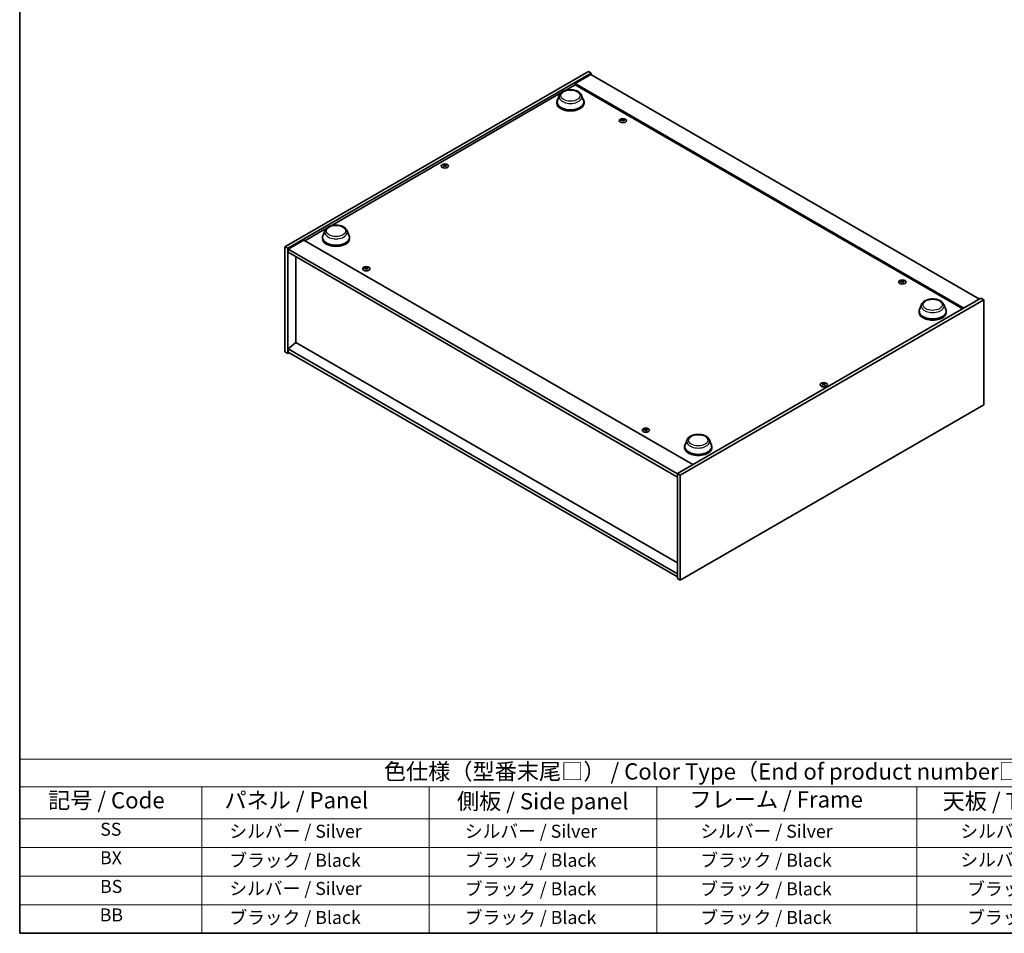
# Model space of a CAD drawing. Units: millimetres. Extents: x 0 to 10030, y 0 to 1686.
# Drawn here: x 0 to 757, y 0 to 702 of the extents above; entities that cross this region are included whole.
import ezdxf

# ---------------------------------------------------------------- set-up
doc = ezdxf.new("R2010")
doc.units = ezdxf.units.MM
doc.header["$LTSCALE"] = 5
for name, color, linetype, lineweight in [('Border (ISO)', 7, 'Continuous', 35), ('Symbol (ISO)', 7, 'Continuous', 18), ('Visible (ISO)', 7, 'Continuous', 35), ('Visible Narrow (ISO)', 7, 'Continuous', 25)]:
    doc.layers.add(name, color=color, linetype=linetype, lineweight=lineweight)
doc.styles.add('Note Text (TK)', font='txt')
doc.styles.add('Note Text (TK2)', font='txt')

# ---------------------------------------------------------------- blocks, each defined once
blk = doc.blocks.new('図面枠 tk図枠')
at = {"layer": 'Border (ISO)'}
for p, q in [((14.5, 289), (14.5, 8)), ((14.5, 8), (405.5, 8))]:
    blk.add_line(p, q, dxfattribs=at)
blk = doc.blocks.new('テーブル1')
at = {"layer": 'Symbol (ISO)'}
for p, q in [((14.5, 34.78), (224.5, 34.78)), ((14.5, 34.78), (14.5, 30.5)), ((14.5, 30.5), (224.5, 30.5)), ((14.5, 30.5), (14.5, 25.6)), ((42.5, 30.5), (42.5, 25.6)), ((77.5, 30.5), (77.5, 25.6)), ((112.5, 30.5), (112.5, 25.6)), ((152.5, 30.5), (152.5, 25.6)), ((14.5, 25.6), (224.5, 25.6)), ((14.5, 25.6), (14.5, 8)), ((42.5, 25.6), (42.5, 8)), ((77.5, 25.6), (77.5, 8)), ((112.5, 25.6), (112.5, 8)), ((152.5, 25.6), (152.5, 8)), ((14.5, 21.2), (224.5, 21.2)), ((14.5, 16.8), (224.5, 16.8)), ((14.5, 12.4), (224.5, 12.4)), ((14.5, 8), (224.5, 8))]:
    blk.add_line(p, q, dxfattribs=at)
at = {"layer": 'Symbol (ISO)', "color": 7, "attachment_point": 7}
for s, insert, char_height, style in [('色仕様（型番末尾□） / Color Type（End of product number□）', (70.51, 30.86), 2.5, 'Note Text (TK)'), ('記号 / Code', (18.86, 26.43), 2.5, 'Note Text (TK)'), ('   パネル / Panel', (43.7, 26.43), 2.5, 'Note Text (TK)'), ('    側板 / Side panel', (78.7, 26.28), 2.5, 'Note Text (TK)'), ('     フレーム / Frame', (113.7, 26.56), 2.5, 'Note Text (TK)'), ('天板 / Top cover', (156.47, 26.28), 2.5, 'Note Text (TK)'), ('SS', (26.89, 22.38), 2, 'Note Text (TK2)'), ('     シルバー / Silver', (43.7, 22.07), 2, 'Note Text (TK2)'), ('       シルバー / Silver', (78.7, 22.07), 2, 'Note Text (TK2)'), ('         シルバー / Silver', (113.7, 22.07), 2, 'Note Text (TK2)'), ('シルバー / Silver', (159.2, 22.07), 2, 'Note Text (TK2)'), ('BX', (26.86, 18), 2, 'Note Text (TK2)'), ('     ブラック / Black', (43.7, 17.61), 2, 'Note Text (TK2)'), ('       ブラック / Black', (78.7, 17.61), 2, 'Note Text (TK2)'), ('         ブラック / Black ', (113.7, 17.61), 2, 'Note Text (TK2)'), ('シルバー / Silver', (159.2, 17.67), 2, 'Note Text (TK2)'), ('BS', (26.86, 13.58), 2, 'Note Text (TK2)'), ('     シルバー / Silver', (43.7, 13.27), 2, 'Note Text (TK2)'), ('       ブラック / Black', (78.7, 13.21), 2, 'Note Text (TK2)'), ('         ブラック / Black', (113.7, 13.21), 2, 'Note Text (TK2)'), ('ブラック / Black', (160.25, 13.21), 2, 'Note Text (TK2)'), ('BB', (26.81, 9.2), 2, 'Note Text (TK2)'), ('     ブラック / Black', (43.7, 8.81), 2, 'Note Text (TK2)'), ('       ブラック / Black', (78.7, 8.81), 2, 'Note Text (TK2)'), ('         ブラック / Black ', (113.7, 8.81), 2, 'Note Text (TK2)'), ('ブラック / Black', (160.25, 8.81), 2, 'Note Text (TK2)')]:
    blk.add_mtext(s, dxfattribs=dict(at, insert=insert, char_height=char_height, style=style))

msp = doc.modelspace()

# ---------------------------------------------------------------- linework, layer by layer
at = {"layer": 'Visible (ISO)'}
for p, q in [((204.0321, 527.9363), (437.3773, 662.6583)), ((206.1534, 526.7116), (439.4987, 661.4335)), ((439.1451, 660.4129), (427.1243, 653.4727)), ((437.3773, 662.6583), (439.4987, 661.4335)), ((439.1451, 660.4129), (738.2513, 487.7239)), ((439.4987, 661.4335), (439.4987, 660.2088)), ((419.2866, 647.927), (427.1243, 652.452)), ((726.2305, 480.7836), (427.1243, 653.4727)), ((427.1243, 653.4727), (427.1243, 652.452)), ((427.1243, 652.452), (725.3466, 480.2733)), ((238.9744, 543.8237), (416.2769, 646.1893)), ((414.9688, 644.2905), (413.5232, 640.4455)), ((432.2087, 644.2905), (433.6543, 640.4455)), ((413.0888, 639.184), (413.0888, 638.3675)), ((434.0888, 639.184), (434.0888, 638.3675)), ((463.5597, 625.5776), (463.603, 625.1744)), ((464.2281, 625.1771), (464.144, 624.3941)), ((326.6328, 590.4747), (326.6818, 590.0183)), ((327.5046, 590.4747), (327.4556, 590.0183)), ((219.4117, 532.5291), (235.9647, 542.086)), ((234.6566, 540.1871), (233.2109, 536.3422)), ((251.8965, 540.1871), (253.3421, 536.3422)), ((218.5278, 533.0394), (206.507, 526.0992)), ((218.5278, 533.0394), (517.634, 360.3504)), ((232.7765, 535.0807), (232.7765, 534.2642)), ((253.7765, 535.0807), (253.7765, 534.2642)), ((204.0321, 527.9363), (206.1534, 526.7116)), ((204.0321, 447.1032), (204.0321, 527.9363)), ((206.1534, 445.8784), (206.1534, 526.7116)), ((206.507, 526.0992), (206.507, 523.6497)), ((505.9667, 353.2061), (206.507, 526.0992)), ((206.507, 523.6497), (505.9667, 350.7566)), ((212.482, 520.2), (212.482, 454.3904)), ((266.2769, 511.6764), (266.3202, 511.2731)), ((266.9453, 511.2759), (266.8612, 510.4929)), ((678.5202, 501.4702), (678.5635, 501.0669)), ((679.1885, 501.0697), (679.1045, 500.2866)), ((739.3119, 488.3362), (505.9667, 353.6143)), ((741.4333, 487.1115), (508.088, 352.3896)), ((741.4333, 487.1115), (739.3119, 488.3362)), ((741.4333, 406.2783), (741.4333, 487.1115)), ((691.6888, 478.3342), (691.6888, 477.5177)), ((693.5689, 483.4406), (692.1232, 479.5956)), ((710.8088, 483.4406), (712.2544, 479.5956)), ((712.6888, 478.3342), (712.6888, 477.5177)), ((212.4467, 454.4108), (206.507, 449.3485)), ((505.9667, 284.9469), (212.4467, 454.4108)), ((204.0321, 447.1032), (206.1534, 445.8784)), ((505.9667, 276.4554), (206.507, 449.3485)), ((206.507, 449.3485), (206.507, 446.899)), ((206.507, 446.899), (505.9667, 274.0059)), ((207.2141, 446.4908), (206.1534, 445.8784)), ((617.9608, 422.2764), (618.0098, 421.82)), ((618.8326, 422.2764), (618.7836, 421.82)), ((508.088, 271.5564), (741.4333, 406.2783)), ((481.2374, 387.5689), (481.2807, 387.1656)), ((481.9057, 387.1684), (481.8217, 386.3854)), ((513.2567, 379.3373), (511.811, 375.4923)), ((530.4965, 379.3373), (531.9422, 375.4923)), ((511.3766, 374.2308), (511.3766, 373.4143)), ((532.3766, 374.2308), (532.3766, 373.4143)), ((508.088, 352.3896), (505.9667, 353.6143)), ((505.9667, 353.6143), (505.9667, 272.7811)), ((508.088, 352.3896), (508.088, 271.5564)), ((508.088, 271.5564), (505.9667, 272.7811))]:
    msp.add_line(p, q, dxfattribs=at)
for centre, major_axis, ratio, start_param, end_param in [((423.5888, 639.184), (10.5, 0), 0.57735027, 2.73234536, 6.6924326), ((423.5888, 639.184), (10.3, 0), 0.57735027, 2.92783652, 6.49694144), ((423.5888, 638.3675), (10.5, 0), 0.57735027, 3.14159265, 6.28318531), ((463.9712, 619.6191), (-6.2282, -2.8353), 0.84310391, 4.43225305, 4.5840903), ((463.8938, 625.248), (-1.5, 0), 0.57735027, 0.0673416, 0.36799665), ((463.8218, 620.0091), (6.5036, 2.129), 0.74523934, 1.37930905, 1.5311463), ((463.8938, 625.248), (1.5, 0), 0.57735027, 1.63813793, 1.93879297), ((464.2322, 619.8554), (1.3159, -6.7155), 0.11905855, 2.57167163, 2.72350888), ((464.231, 619.8585), (1.3793, -6.7028), 0.13160172, 2.28457966, 2.43641691), ((463.5567, 619.7691), (-0.4044, 6.8312), 0.2322405, 5.73698063, 5.88881789), ((463.8938, 625.248), (-1.5, 0), 0.57735027, 1.63813793, 1.93879297), ((463.5555, 619.7722), (-0.3409, 6.8347), 0.21969733, 5.45316921, 5.60500646), ((463.9659, 619.6185), (-6.3044, -2.6615), 0.84587812, 4.1697715, 4.32160876), ((463.8165, 620.0085), (6.4536, 2.2761), 0.74246513, 1.07650874, 1.22834599), ((463.8938, 625.248), (1.5, 0), 0.57735027, 0.0673416, 0.36799665), ((327.0687, 590.3428), (1.5, 0), 0.57735027, 2.20586697, 2.50652201), ((327.3152, 585.0487), (3.8033, -5.689), 0.5202741, 2.38677972, 2.53861697), ((326.826, 584.7662), (-2.9848, 6.1579), 0.62999659, 5.60815879, 5.75999604), ((327.3114, 584.7662), (-2.9848, -6.1579), 0.62999659, 3.66478192, 3.81661917), ((326.8221, 585.0487), (3.8033, 5.689), 0.5202741, 0.60297568, 0.75481293), ((327.0687, 590.3428), (1.5, 0), 0.57735027, 0.63507064, 0.93572569), ((327.3152, 584.7685), (-2.901, -6.1979), 0.62091288, 3.94220654, 4.09404379), ((327.0687, 590.3428), (-1.5, 0), 0.57735027, 0.63507064, 0.93572569), ((326.826, 585.0509), (3.8802, 5.6368), 0.52935781, 0.89601307, 1.04785032), ((327.3114, 585.0509), (3.8802, -5.6368), 0.52935781, 2.09374233, 2.24557958), ((326.8221, 584.7685), (-2.901, 6.1979), 0.62091288, 5.33073417, 5.48257142), ((327.0687, 590.3428), (-1.5, 0), 0.57735027, 2.20586697, 2.50652201), ((243.2765, 535.0807), (10.5, 0), 0.57735027, 2.73234536, 6.6924326), ((243.2765, 535.0807), (10.3, 0), 0.57735027, 2.92783652, 6.49694144), ((243.2765, 534.2642), (10.5, 0), 0.57735027, 3.14159265, 6.28318531), ((266.6884, 505.7179), (-6.2282, -2.8353), 0.84310391, 4.43225305, 4.5840903), ((266.6111, 511.3467), (-1.5, 0), 0.57735027, 0.0673416, 0.36799665), ((266.539, 506.1079), (6.5036, 2.129), 0.74523934, 1.37930905, 1.5311463), ((266.6111, 511.3467), (1.5, 0), 0.57735027, 1.63813793, 1.93879297), ((266.9494, 505.9541), (1.3159, -6.7155), 0.11905855, 2.57167163, 2.72350888), ((266.9482, 505.9572), (1.3793, -6.7028), 0.13160172, 2.28457966, 2.43641691), ((266.2739, 505.8679), (-0.4044, 6.8312), 0.2322405, 5.73698063, 5.88881789), ((266.6111, 511.3467), (-1.5, 0), 0.57735027, 1.63813793, 1.93879297), ((266.2727, 505.8709), (-0.3409, 6.8347), 0.21969733, 5.45316921, 5.60500646), ((266.6831, 505.7172), (-6.3044, -2.6615), 0.84587812, 4.1697715, 4.32160876), ((266.5337, 506.1072), (6.4536, 2.2761), 0.74246513, 1.07650874, 1.22834599), ((266.6111, 511.3467), (1.5, 0), 0.57735027, 0.0673416, 0.36799665), ((678.9317, 495.5117), (-6.2282, -2.8353), 0.84310391, 4.43225305, 4.5840903), ((678.8543, 501.1405), (-1.5, 0), 0.57735027, 0.0673416, 0.36799665), ((678.7823, 495.9017), (6.5036, 2.129), 0.74523934, 1.37930905, 1.5311463), ((678.8543, 501.1405), (1.5, 0), 0.57735027, 1.63813793, 1.93879297), ((679.1927, 495.7479), (1.3159, -6.7155), 0.11905855, 2.57167163, 2.72350888), ((679.1915, 495.751), (1.3793, -6.7028), 0.13160172, 2.28457966, 2.43641691), ((678.5171, 495.6616), (-0.4044, 6.8312), 0.2322405, 5.73698063, 5.88881789), ((678.8543, 501.1405), (-1.5, 0), 0.57735027, 1.63813793, 1.93879297), ((678.516, 495.6647), (-0.3409, 6.8347), 0.21969733, 5.45316921, 5.60500646), ((678.9263, 495.511), (-6.3044, -2.6615), 0.84587812, 4.1697715, 4.32160876), ((678.7769, 495.901), (6.4536, 2.2761), 0.74246513, 1.07650874, 1.22834599), ((678.8543, 501.1405), (1.5, 0), 0.57735027, 0.0673416, 0.36799665), ((702.1888, 478.3342), (10.5, 0), 0.57735027, 2.73234536, 6.6924326), ((702.1888, 478.3342), (10.3, 0), 0.57735027, 2.92783652, 6.49694144), ((702.1888, 477.5177), (10.5, 0), 0.57735027, 3.14159265, 6.28318531), ((618.3967, 422.1445), (1.5, 0), 0.57735027, 2.20586697, 2.50652201), ((618.6432, 416.8504), (3.8033, -5.689), 0.5202741, 2.38677972, 2.53861697), ((618.6432, 416.5702), (-2.901, -6.1979), 0.62091288, 3.94220654, 4.09404379), ((618.3967, 422.1445), (-1.5, 0), 0.57735027, 0.63507064, 0.93572569), ((618.154, 416.5679), (-2.9848, 6.1579), 0.62999659, 5.60815879, 5.75999604), ((618.154, 416.8526), (3.8802, 5.6368), 0.52935781, 0.89601307, 1.04785032), ((618.6393, 416.5679), (-2.9848, -6.1579), 0.62999659, 3.66478192, 3.81661917), ((618.6393, 416.8526), (3.8802, -5.6368), 0.52935781, 2.09374233, 2.24557958), ((618.1501, 416.8504), (3.8033, 5.689), 0.5202741, 0.60297568, 0.75481293), ((618.1501, 416.5702), (-2.901, 6.1979), 0.62091288, 5.33073417, 5.48257142), ((618.3967, 422.1445), (1.5, 0), 0.57735027, 0.63507064, 0.93572569), ((618.3967, 422.1445), (-1.5, 0), 0.57735027, 2.20586697, 2.50652201), ((481.6489, 381.6104), (-6.2282, -2.8353), 0.84310391, 4.43225305, 4.5840903), ((481.5715, 387.2393), (-1.5, 0), 0.57735027, 0.0673416, 0.36799665), ((481.4995, 382.0004), (6.5036, 2.129), 0.74523934, 1.37930905, 1.5311463), ((481.5715, 387.2393), (1.5, 0), 0.57735027, 1.63813793, 1.93879297), ((481.9099, 381.8466), (1.3159, -6.7155), 0.11905855, 2.57167163, 2.72350888), ((481.9087, 381.8497), (1.3793, -6.7028), 0.13160172, 2.28457966, 2.43641691), ((481.2343, 381.7604), (-0.4044, 6.8312), 0.2322405, 5.73698063, 5.88881789), ((481.5715, 387.2393), (-1.5, 0), 0.57735027, 1.63813793, 1.93879297), ((481.2332, 381.7635), (-0.3409, 6.8347), 0.21969733, 5.45316921, 5.60500646), ((481.6435, 381.6097), (-6.3044, -2.6615), 0.84587812, 4.1697715, 4.32160876), ((481.4941, 381.9997), (6.4536, 2.2761), 0.74246513, 1.07650874, 1.22834599), ((481.5715, 387.2393), (1.5, 0), 0.57735027, 0.0673416, 0.36799665), ((521.8766, 374.2308), (10.5, 0), 0.57735027, 2.73234536, 6.6924326), ((521.8766, 374.2308), (10.3, 0), 0.57735027, 2.92783652, 6.49694144), ((521.8766, 373.4143), (10.5, 0), 0.57735027, 3.14159265, 6.28318531)]:
    msp.add_ellipse(centre, major_axis=major_axis, ratio=ratio, start_param=start_param, end_param=end_param, dxfattribs=at)
for centre, major_axis in [((463.8938, 624.8953), (-2.8, 0)), ((327.0687, 589.9901), (2.8, 0)), ((266.6111, 510.994), (-2.8, 0)), ((678.8543, 500.7878), (-2.8, 0)), ((618.3967, 421.7918), (2.8, 0)), ((481.5715, 386.8865), (-2.8, 0))]:
    msp.add_ellipse(centre, major_axis=major_axis, ratio=0.57735027, dxfattribs=at)
for points, knots in [([(414.9688, 644.2905), (415.1813, 644.8555), (415.5113, 645.3709), (416.4075, 646.3678), (417.0072, 646.8269), (418.4236, 647.6281), (419.2577, 647.9548), (421.033, 648.4217), (421.974, 648.5616), (423.8687, 648.6498), (424.8217, 648.5997), (426.6642, 648.3129), (427.5532, 648.076), (429.1926, 647.4168), (429.9423, 646.9932), (431.1893, 645.9706), (431.6979, 645.3747), (432.1002, 644.5583), (432.1578, 644.4257), (432.2087, 644.2905)], [3.57311302, 3.57311302, 3.57311302, 3.57311302, 3.83810472, 3.83810472, 4.15494694, 4.15494694, 4.50271553, 4.50271553, 4.84973049, 4.84973049, 5.19345962, 5.19345962, 5.53846293, 5.53846293, 5.88748673, 5.88748673, 6.2237566, 6.2237566, 6.28719341, 6.28719341, 6.28719341, 6.28719341]), ([(463.5557, 625.594), (463.561, 625.5804), (463.5616, 625.565), (463.5512, 625.5347), (463.5402, 625.5197), (463.5113, 625.4939), (463.4914, 625.4814), (463.446, 625.4616), (463.4208, 625.4541), (463.3959, 625.4494)], [0, 0, 0, 0, 0.0079681043, 0.0079681043, 0.0159362086, 0.0159362086, 0.0239050461, 0.0239050461, 0.0315396273, 0.0315396273, 0.0315396273, 0.0315396273]), ([(463.502, 625.1725), (463.5279, 625.177), (463.5567, 625.1786), (463.6121, 625.1742), (463.6388, 625.1683), (463.6833, 625.1515), (463.7042, 625.1396), (463.7357, 625.1118), (463.7466, 625.096), (463.7525, 625.0803)], [0, 0, 0, 0, 0.0079681043, 0.0079681043, 0.0159362086, 0.0159362086, 0.0239050461, 0.0239050461, 0.0315396273, 0.0315396273, 0.0315396273, 0.0315396273]), ([(464.2857, 625.563), (464.2598, 625.5613), (464.231, 625.5622), (464.1755, 625.5699), (464.1489, 625.5766), (464.1043, 625.5933), (464.0834, 625.6043), (464.052, 625.6289), (464.0411, 625.6422), (464.0352, 625.6552)], [0, 0, 0, 0, 0.0079679566, 0.0079679566, 0.0159359132, 0.0159359132, 0.0239048984, 0.0239048984, 0.0315396272, 0.0315396272, 0.0315396272, 0.0315396272]), ([(464.232, 625.1415), (464.2267, 625.1579), (464.2261, 625.1758), (464.2365, 625.2094), (464.2475, 625.2252), (464.2764, 625.2509), (464.2962, 625.2625), (464.3416, 625.279), (464.3669, 625.2841), (464.3918, 625.2861)], [0, 0, 0, 0, 0.0079679566, 0.0079679566, 0.0159359132, 0.0159359132, 0.0239048984, 0.0239048984, 0.0315396272, 0.0315396272, 0.0315396272, 0.0315396272]), ([(327.2172, 590.7488), (327.1982, 590.7395), (327.1743, 590.7316), (327.1219, 590.721), (327.0936, 590.7185), (327.0405, 590.7187), (327.0122, 590.7215), (326.9613, 590.7322), (326.9384, 590.7399), (326.9201, 590.7488)], [0, 0, 0, 0, 0.0079681043, 0.0079681043, 0.0159362086, 0.0159362086, 0.0239050461, 0.0239050461, 0.0315396273, 0.0315396273, 0.0315396273, 0.0315396273]), ([(326.5728, 590.5483), (326.5913, 590.5387), (326.6073, 590.5261), (326.6283, 590.4976), (326.6334, 590.4816), (326.633, 590.4509), (326.6275, 590.4341), (326.6061, 590.4031), (326.5906, 590.3887), (326.5728, 590.3767)], [0, 0, 0, 0, 0.0079679566, 0.0079679566, 0.0159359132, 0.0159359132, 0.0239048984, 0.0239048984, 0.0315396272, 0.0315396272, 0.0315396272, 0.0315396272]), ([(326.9201, 590.1762), (326.9391, 590.1883), (326.9631, 590.1988), (327.0154, 590.2126), (327.0438, 590.2159), (327.0969, 590.2156), (327.1252, 590.212), (327.1761, 590.198), (327.1989, 590.1879), (327.2172, 590.1762)], [0, 0, 0, 0, 0.0079679566, 0.0079679566, 0.0159359132, 0.0159359132, 0.0239048984, 0.0239048984, 0.0315396272, 0.0315396272, 0.0315396272, 0.0315396272]), ([(327.5645, 590.3767), (327.546, 590.3891), (327.5301, 590.4042), (327.509, 590.4361), (327.504, 590.4528), (327.5044, 590.4835), (327.5099, 590.4994), (327.5313, 590.5271), (327.5467, 590.5391), (327.5645, 590.5483)], [0, 0, 0, 0, 0.0079681043, 0.0079681043, 0.0159362086, 0.0159362086, 0.0239050461, 0.0239050461, 0.0315396273, 0.0315396273, 0.0315396273, 0.0315396273]), ([(234.6566, 540.1871), (234.869, 540.7522), (235.1991, 541.2676), (236.0953, 542.2645), (236.695, 542.7235), (238.1114, 543.5248), (238.9454, 543.8514), (240.7207, 544.3183), (241.6618, 544.4583), (243.5564, 544.5465), (244.5095, 544.4964), (246.352, 544.2096), (247.2409, 543.9727), (248.8803, 543.3135), (249.6301, 542.8899), (250.8771, 541.8673), (251.3857, 541.2714), (251.788, 540.455), (251.8456, 540.3224), (251.8965, 540.1871)], [1.58049798, 1.58049798, 1.58049798, 1.58049798, 1.84548968, 1.84548968, 2.1623319, 2.1623319, 2.51010049, 2.51010049, 2.85711545, 2.85711545, 3.20084459, 3.20084459, 3.54584789, 3.54584789, 3.89487169, 3.89487169, 4.23114156, 4.23114156, 4.29457837, 4.29457837, 4.29457837, 4.29457837]), ([(266.2729, 511.6927), (266.2782, 511.6792), (266.2788, 511.6638), (266.2684, 511.6334), (266.2574, 511.6184), (266.2285, 511.5927), (266.2087, 511.5802), (266.1632, 511.5604), (266.138, 511.5529), (266.1131, 511.5481)], [0, 0, 0, 0, 0.0079681043, 0.0079681043, 0.0159362086, 0.0159362086, 0.0239050461, 0.0239050461, 0.0315396273, 0.0315396273, 0.0315396273, 0.0315396273]), ([(266.2192, 511.2712), (266.2451, 511.2757), (266.2739, 511.2773), (266.3294, 511.2729), (266.356, 511.267), (266.4006, 511.2503), (266.4215, 511.2384), (266.4529, 511.2105), (266.4638, 511.1947), (266.4697, 511.179)], [0, 0, 0, 0, 0.0079681043, 0.0079681043, 0.0159362086, 0.0159362086, 0.0239050461, 0.0239050461, 0.0315396273, 0.0315396273, 0.0315396273, 0.0315396273]), ([(267.0029, 511.6617), (266.977, 511.6601), (266.9482, 511.6609), (266.8928, 511.6686), (266.8661, 511.6753), (266.8215, 511.692), (266.8006, 511.703), (266.7692, 511.7276), (266.7583, 511.741), (266.7524, 511.7539)], [0, 0, 0, 0, 0.0079679566, 0.0079679566, 0.0159359132, 0.0159359132, 0.0239048984, 0.0239048984, 0.0315396272, 0.0315396272, 0.0315396272, 0.0315396272]), ([(266.9492, 511.2402), (266.9439, 511.2566), (266.9433, 511.2745), (266.9537, 511.3081), (266.9647, 511.3239), (266.9936, 511.3496), (267.0134, 511.3612), (267.0589, 511.3777), (267.0841, 511.3828), (267.109, 511.3848)], [0, 0, 0, 0, 0.0079679566, 0.0079679566, 0.0159359132, 0.0159359132, 0.0239048984, 0.0239048984, 0.0315396272, 0.0315396272, 0.0315396272, 0.0315396272]), ([(678.5161, 501.4865), (678.5215, 501.4729), (678.5221, 501.4576), (678.5117, 501.4272), (678.5007, 501.4122), (678.4718, 501.3864), (678.4519, 501.374), (678.4065, 501.3542), (678.3812, 501.3466), (678.3564, 501.3419)], [0, 0, 0, 0, 0.0079681043, 0.0079681043, 0.0159362086, 0.0159362086, 0.0239050461, 0.0239050461, 0.0315396273, 0.0315396273, 0.0315396273, 0.0315396273]), ([(678.4624, 501.065), (678.4884, 501.0695), (678.5172, 501.0711), (678.5726, 501.0667), (678.5992, 501.0608), (678.6438, 501.0441), (678.6647, 501.0322), (678.6961, 501.0043), (678.7071, 500.9885), (678.7129, 500.9728)], [0, 0, 0, 0, 0.0079681043, 0.0079681043, 0.0159362086, 0.0159362086, 0.0239050461, 0.0239050461, 0.0315396273, 0.0315396273, 0.0315396273, 0.0315396273]), ([(679.2462, 501.4555), (679.2202, 501.4538), (679.1914, 501.4547), (679.136, 501.4624), (679.1094, 501.4691), (679.0648, 501.4858), (679.0439, 501.4968), (679.0125, 501.5214), (679.0016, 501.5348), (678.9957, 501.5477)], [0, 0, 0, 0, 0.0079679566, 0.0079679566, 0.0159359132, 0.0159359132, 0.0239048984, 0.0239048984, 0.0315396272, 0.0315396272, 0.0315396272, 0.0315396272]), ([(679.1925, 501.034), (679.1871, 501.0504), (679.1865, 501.0683), (679.1969, 501.1019), (679.2079, 501.1177), (679.2369, 501.1434), (679.2567, 501.155), (679.3021, 501.1715), (679.3274, 501.1766), (679.3522, 501.1786)], [0, 0, 0, 0, 0.0079679566, 0.0079679566, 0.0159359132, 0.0159359132, 0.0239048984, 0.0239048984, 0.0315396272, 0.0315396272, 0.0315396272, 0.0315396272]), ([(693.5689, 483.4406), (693.7813, 484.0057), (694.1114, 484.521), (695.0076, 485.518), (695.6073, 485.977), (697.0237, 486.7783), (697.8577, 487.1049), (699.633, 487.5718), (700.5741, 487.7118), (702.4687, 487.8), (703.4218, 487.7499), (705.2643, 487.4631), (706.1532, 487.2262), (707.7926, 486.567), (708.5424, 486.1434), (709.7894, 485.1208), (710.298, 484.5249), (710.7003, 483.7085), (710.7579, 483.5759), (710.8088, 483.4406)], [2.4462434, 2.4462434, 2.4462434, 2.4462434, 2.7112351, 2.7112351, 3.02807732, 3.02807732, 3.37584591, 3.37584591, 3.72286087, 3.72286087, 4.06659, 4.06659, 4.41159331, 4.41159331, 4.76061711, 4.76061711, 5.09688697, 5.09688697, 5.16032379, 5.16032379, 5.16032379, 5.16032379]), ([(617.9008, 422.35), (617.9193, 422.3404), (617.9353, 422.3278), (617.9563, 422.2993), (617.9614, 422.2833), (617.961, 422.2526), (617.9555, 422.2358), (617.9341, 422.2048), (617.9186, 422.1904), (617.9008, 422.1785)], [0, 0, 0, 0, 0.0079679566, 0.0079679566, 0.0159359132, 0.0159359132, 0.0239048984, 0.0239048984, 0.0315396272, 0.0315396272, 0.0315396272, 0.0315396272]), ([(618.5452, 422.5505), (618.5262, 422.5413), (618.5023, 422.5333), (618.4499, 422.5228), (618.4216, 422.5202), (618.3684, 422.5204), (618.3402, 422.5232), (618.2892, 422.5339), (618.2664, 422.5416), (618.2481, 422.5505)], [0, 0, 0, 0, 0.0079681043, 0.0079681043, 0.0159362086, 0.0159362086, 0.0239050461, 0.0239050461, 0.0315396273, 0.0315396273, 0.0315396273, 0.0315396273]), ([(618.2481, 421.9779), (618.2671, 421.99), (618.2911, 422.0005), (618.3434, 422.0143), (618.3718, 422.0176), (618.4249, 422.0173), (618.4532, 422.0137), (618.5041, 421.9997), (618.5269, 421.9896), (618.5452, 421.9779)], [0, 0, 0, 0, 0.0079679566, 0.0079679566, 0.0159359132, 0.0159359132, 0.0239048984, 0.0239048984, 0.0315396272, 0.0315396272, 0.0315396272, 0.0315396272]), ([(618.8925, 422.1785), (618.874, 422.1909), (618.8581, 422.2059), (618.837, 422.2378), (618.832, 422.2545), (618.8324, 422.2852), (618.8379, 422.3011), (618.8593, 422.3288), (618.8747, 422.3408), (618.8925, 422.35)], [0, 0, 0, 0, 0.0079681043, 0.0079681043, 0.0159362086, 0.0159362086, 0.0239050461, 0.0239050461, 0.0315396273, 0.0315396273, 0.0315396273, 0.0315396273]), ([(481.2333, 387.5852), (481.2387, 387.5717), (481.2393, 387.5563), (481.2289, 387.5259), (481.2179, 387.5109), (481.189, 387.4852), (481.1691, 387.4727), (481.1237, 387.4529), (481.0984, 387.4454), (481.0736, 387.4406)], [0, 0, 0, 0, 0.0079681043, 0.0079681043, 0.0159362086, 0.0159362086, 0.0239050461, 0.0239050461, 0.0315396273, 0.0315396273, 0.0315396273, 0.0315396273]), ([(481.1797, 387.1637), (481.2056, 387.1683), (481.2344, 387.1698), (481.2898, 387.1655), (481.3165, 387.1595), (481.361, 387.1428), (481.3819, 387.1309), (481.4133, 387.103), (481.4243, 387.0872), (481.4301, 387.0715)], [0, 0, 0, 0, 0.0079681043, 0.0079681043, 0.0159362086, 0.0159362086, 0.0239050461, 0.0239050461, 0.0315396273, 0.0315396273, 0.0315396273, 0.0315396273]), ([(481.9634, 387.5542), (481.9374, 387.5526), (481.9086, 387.5535), (481.8532, 387.5611), (481.8266, 387.5678), (481.782, 387.5845), (481.7611, 387.5955), (481.7297, 387.6201), (481.7188, 387.6335), (481.7129, 387.6465)], [0, 0, 0, 0, 0.0079679566, 0.0079679566, 0.0159359132, 0.0159359132, 0.0239048984, 0.0239048984, 0.0315396272, 0.0315396272, 0.0315396272, 0.0315396272]), ([(481.9097, 387.1327), (481.9043, 387.1492), (481.9037, 387.167), (481.9141, 387.2006), (481.9251, 387.2164), (481.9541, 387.2421), (481.9739, 387.2538), (482.0193, 387.2702), (482.0446, 387.2754), (482.0694, 387.2774)], [0, 0, 0, 0, 0.0079679566, 0.0079679566, 0.0159359132, 0.0159359132, 0.0239048984, 0.0239048984, 0.0315396272, 0.0315396272, 0.0315396272, 0.0315396272]), ([(513.2567, 379.3373), (513.4691, 379.9024), (513.7991, 380.4177), (514.6953, 381.4147), (515.295, 381.8737), (516.7114, 382.675), (517.5455, 383.0016), (519.3208, 383.4685), (520.2618, 383.6085), (522.1565, 383.6967), (523.1096, 383.6465), (524.9521, 383.3598), (525.841, 383.1228), (527.4804, 382.4637), (528.2302, 382.0401), (529.4772, 381.0175), (529.9857, 380.4216), (530.388, 379.6052), (530.4457, 379.4726), (530.4965, 379.3373)], [2.96658643, 2.96658643, 2.96658643, 2.96658643, 3.23157813, 3.23157813, 3.54842036, 3.54842036, 3.89618894, 3.89618894, 4.2432039, 4.2432039, 4.58693304, 4.58693304, 4.93193634, 4.93193634, 5.28096014, 5.28096014, 5.61723001, 5.61723001, 5.68066682, 5.68066682, 5.68066682, 5.68066682])]:
    msp.add_open_spline(points, degree=3, knots=knots, dxfattribs=at)
for points, weights in [([(462.5452, 624.9513), (462.4751, 625.0644), (462.3972, 625.1897)], [1.0095962905, 1.00613643645, 1]), ([(463.82, 624.8953), (463.8094, 625.3678), (463.7929, 626.1121)], [1.00213791686, 1.02702428089, 1]), ([(465.2934, 625.5596), (465.2288, 625.4302), (465.17, 625.3124)], [1, 1.00548709874, 1.00883409936]), ([(326.2743, 590.6921), (326.2293, 590.856), (326.1788, 591.04)], [1.01039402945, 1.00687859509, 1]), ([(327.9585, 591.04), (327.908, 590.856), (327.8631, 590.6921)], [1, 1.00687859609, 1.01039403099]), ([(265.2624, 511.0501), (265.1923, 511.1631), (265.1145, 511.2885)], [1.0095962905, 1.00613643645, 1]), ([(266.5372, 510.994), (266.5267, 511.4665), (266.5101, 512.2108)], [1.00213791686, 1.02702428089, 1]), ([(268.0106, 511.6583), (267.946, 511.529), (267.8872, 511.4111)], [1, 1.00548709874, 1.00883409936]), ([(677.5057, 500.8439), (677.4355, 500.9569), (677.3577, 501.0823)], [1.0095962905, 1.00613643645, 1]), ([(678.7804, 500.7878), (678.7699, 501.2603), (678.7534, 502.0046)], [1.00213791686, 1.02702428089, 1]), ([(680.2539, 501.4521), (680.1893, 501.3228), (680.1304, 501.2049)], [1, 1.00548709874, 1.00883409936]), ([(617.6023, 422.4938), (617.5573, 422.6577), (617.5068, 422.8417)], [1.01039402945, 1.00687859509, 1]), ([(619.2865, 422.8417), (619.236, 422.6577), (619.1911, 422.4938)], [1, 1.00687859609, 1.01039403099]), ([(480.2229, 386.9426), (480.1527, 387.0556), (480.0749, 387.181)], [1.0095962905, 1.00613643645, 1]), ([(481.4976, 386.8866), (481.4871, 387.359), (481.4706, 388.1033)], [1.00213791686, 1.02702428089, 1]), ([(482.9711, 387.5508), (482.9065, 387.4215), (482.8476, 387.3036)], [1, 1.00548709874, 1.00883409936])]:
    msp.add_rational_spline(points, weights, degree=2, dxfattribs=at)
at = {"layer": 'Visible Narrow (ISO)'}
for p, q in [((463.3959, 625.4494), (463.4026, 625.1545)), ((464.0352, 625.6552), (463.9257, 624.5916)), ((464.232, 625.1415), (464.1548, 624.3952)), ((464.2857, 625.563), (464.2921, 625.2588)), ((326.9201, 590.7488), (326.8769, 590.1485)), ((327.2172, 590.7488), (327.2604, 590.1485)), ((326.5728, 590.3767), (326.6031, 589.9636)), ((327.5645, 590.3767), (327.5343, 589.9636)), ((266.1131, 511.5481), (266.1198, 511.2533)), ((266.7524, 511.7539), (266.6429, 510.6903)), ((266.9492, 511.2402), (266.872, 510.4939)), ((267.0029, 511.6617), (267.0093, 511.3575)), ((678.3564, 501.3419), (678.363, 501.0471)), ((678.9957, 501.5477), (678.8861, 500.4841)), ((679.1925, 501.034), (679.1153, 500.2877)), ((679.2462, 501.4555), (679.2526, 501.1513)), ((617.9008, 422.1785), (617.9311, 421.7653)), ((618.2481, 422.5505), (618.2049, 421.9502)), ((618.5452, 422.5505), (618.5884, 421.9502)), ((618.8925, 422.1785), (618.8623, 421.7653)), ((481.0736, 387.4406), (481.0802, 387.1458)), ((481.7129, 387.6465), (481.6033, 386.5828)), ((481.9097, 387.1327), (481.8325, 386.3864)), ((481.9634, 387.5542), (481.9698, 387.25))]:
    msp.add_line(p, q, dxfattribs=at)
for centre in [(423.5888, 643.2101), (243.2765, 539.1068), (702.1888, 482.3603), (521.8766, 378.257)]:
    msp.add_ellipse(centre, major_axis=(-8.8207, 0), ratio=0.57735027, start_param=6.06942917, end_param=9.63853409, dxfattribs=at)
for centre, major_axis in [((423.5888, 644.083), (-7.384, 0)), ((243.2765, 539.9796), (7.384, 0)), ((702.1888, 483.2331), (7.384, 0)), ((521.8766, 379.1298), (-7.384, 0))]:
    msp.add_ellipse(centre, major_axis=major_axis, ratio=0.57735027, dxfattribs=at)

# ---------------------------------------------------------------- block references
at = {"xscale": 5, "yscale": 5, "zscale": 5}
for name in ['図面枠 tk図枠', 'テーブル1']:
    msp.add_blockref(name, (-72.5, -40), dxfattribs=at)

doc.saveas('drawing.dxf')
